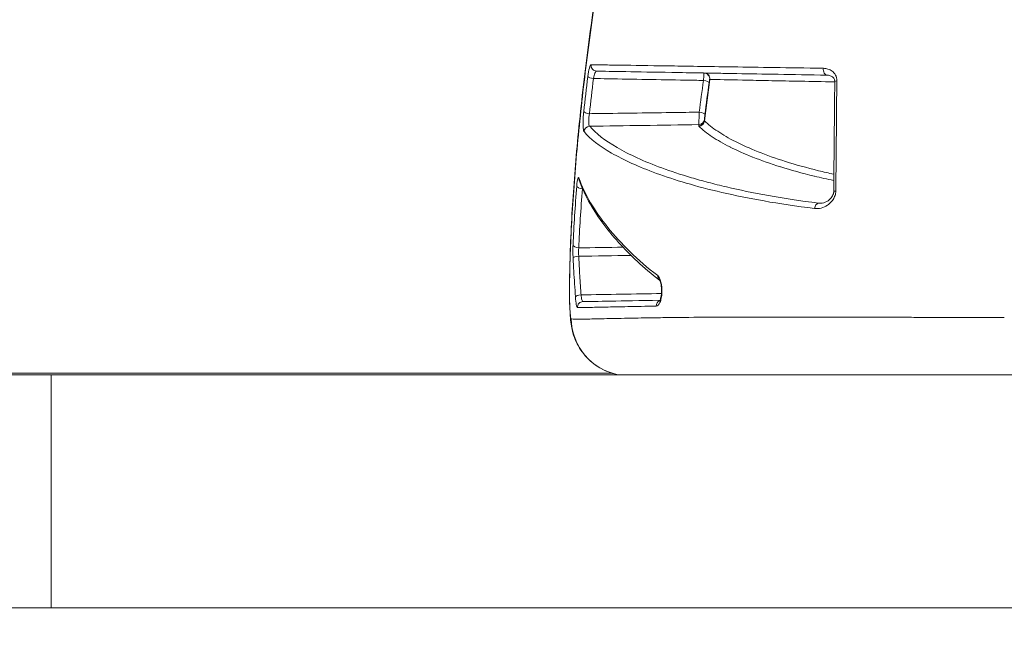
# Model space of a CAD drawing. Units: millimetres. Extents: x 38122 to 56180, y 69866 to 81049.
# Drawn here: x 46623 to 46674, y 76837 to 76869 of the extents above; entities that cross this region are included whole.
import ezdxf

# ---------------------------------------------------------------- set-up
doc = ezdxf.new("R2010")
doc.units = ezdxf.units.MM
doc.styles.get("Standard").update_dxf_attribs({"font": 'arial.ttf'})
doc.dimstyles.new('ISO-25', dxfattribs={"dimtxt": 2.5, "dimasz": 2.5, "dimexe": 1.25, "dimexo": 0.625, "dimtad": 1, "dimtxsty": 'Standard', "dimcen": 2.5, "dimadec": 0, "dimazin": 0, "dimtfac": 1, "dimtmove": 0, "dimatfit": 3, "dimfxl": 1, "dimarcsym": 0})

# ---------------------------------------------------------------- blocks, each defined once
blk = doc.blocks.new('*D16')
at = {"color": 0, "lineweight": -2, "transparency": 16777216}
for p, q in [((38615.297, 80380.2), (38574.047, 80380.2)), ((38575.297, 80310.2), (38575.297, 69935.98)), ((38615.297, 69865.98), (38574.047, 69865.98))]:
    blk.add_line(p, q, dxfattribs=at)
at = {"color": 0, "transparency": 16777216}
for points in [[(38563.63, 80310.2), (38586.963, 80310.2), (38575.297, 80380.2)], [(38563.63, 69935.98), (38586.963, 69935.98), (38575.297, 69865.98)]]:
    blk.add_solid(points, dxfattribs=at)
at = {"layer": 'Defpoints', "color": 0, "transparency": 16777216}
for p in [(44654.648, 80380.2), (38575.297, 69865.98), (50490.634, 69865.98)]:
    blk.add_point(p, dxfattribs=at)
at = {"color": 0, "transparency": 16777216, "insert": (38331.913, 75123.09), "char_height": 320, "attachment_point": 5, "rotation": 90}
blk.add_mtext('1050', dxfattribs=at)

msp = doc.modelspace()

# ---------------------------------------------------------------- linework, layer by layer
at = {"color": 0, "linetype": 'Continuous', "lineweight": 0}
for p, q in [((46374.642, 76850.791), (46653.845, 76850.793)), ((46614.947, 76850.711), (46624.957, 76850.711)), ((46624.957, 76850.711), (46691.628, 76850.711)), ((46624.957, 76850.711), (46624.957, 76838.711)), ((46624.957, 76838.711), (46614.947, 76838.711)), ((46624.957, 76838.711), (46691.628, 76838.711))]:
    msp.add_line(p, q, dxfattribs=at)
at = {"color": 0, "linetype": 'Continuous', "lineweight": 0, "extrusion": (0, 0, -1)}
for centre, major_axis, ratio, start_param, end_param in [((46653.064, 76866.64), (-0.005, -0.3), 0.990111, 0, 1.65239), ((46658.58, 76865.944), (0.005, 0.3), 0.999893, 0, 1.69054), ((46658.587, 76865.944), (0.005, 0.3), 0.999908, 0, 1.689259), ((46658.596, 76865.943), (0.005, 0.3), 0.985898, 0, 1.652143), ((46664.937, 76866.433), (-0.005, -0.3), 0.689794, 0, 1.739398), ((46658.556, 76865.791), (0.297, -0.042), 0.235185, -1.586243, -0.015735), ((46665.618, 76865.797), (-0.3, 0.003), 0.21987, 0, 0.869559), ((46658.309, 76863.883), (0.3, 0.004), 0.989473, 0.130974, 1.566665), ((46658.309, 76863.817), (0.3, 0.003), 0.989473, 0.125659, 1.56251), ((46658.316, 76863.805), (-0.21, -0.214), 0.979648, -2.266113, -0.805202), ((46658.83, 76863.813), (-0.223, -0.03), 0.004399, 0.023448, 0.191558), ((46652.703, 76863.209), (0.229, 0.193), 0.982709, -2.372906, -0.897197), ((46658.928, 76863.531), (-0.614, -0.011), 0.144715, -0.141064, 0.001031), ((46652.329, 76860.422), (-0.299, 0.023), 0.446182, -1.588189, -0.110387), ((46665.567, 76860.139), (-0.3, 0.003), 0.097227, -0.000079, 0.870456), ((46664.49, 76859.247), (0.038, 0.298), 0.697925, -1.594298, -0.203469), ((46652.14, 76857.409), (-0.3, 0.014), 0.561295, -1.579136, -0.099728), ((46652.359, 76854.176), (-0.005, 0.3), 0.994735, -1.584677, 0), ((46656.409, 76854.247), (-0.005, 0.3), 0.93604, -1.559046, -0.353143), ((46654.738, 76853.657), (0, -3), 0.998131, 0.18958, 1.547431)]:
    msp.add_ellipse(centre, major_axis=major_axis, ratio=ratio, start_param=start_param, end_param=end_param, dxfattribs=at)
at = {"color": 0, "linetype": 'Continuous', "lineweight": 0}
for centre, major_axis, ratio, start_param, end_param in [((46652.9, 76866.029), (-0.298, 0.037), 0.232625, 0.129877, 1.581849), ((46659.19, 76865.93), (0.306, 0.031), 0.213958, -3.366443, -3.207938), ((46652.691, 76864.24), (-0.298, 0.033), 0.300581, 0.123548, 1.586306), ((46658.336, 76864.14), (0.298, -0.037), 0.296285, 0.019851, 1.590396), ((46652.441, 76860.83), (-0.283, -0.099), 0.954679, -0.38537, -0.000001), ((46652.143, 76856.716), (-0.3, -0.014), 0.305991, -1.549237, -0.087387), ((46650.149, 76872.383), (-0.805, 24.488), 0.054177, -2.346882, -2.324514), ((46656.481, 76855.815), (-0.184, -0.237), 0.898615, -0.956455, -0.029949), ((46654.655, 76855.342), (-2.999, 0.055), 0.685035, 0.000527, 0.066239), ((46652.265, 76854.73), (-0.299, -0.019), 0.306351, -1.553571, -0.098596)]:
    msp.add_ellipse(centre, major_axis=major_axis, ratio=ratio, start_param=start_param, end_param=end_param, dxfattribs=at)
for points, knots in [([(46651.655, 76855.396), (46651.675, 76856.481), (46651.712, 76857.715), (46651.855, 76860.168), (46651.951, 76861.412), (46652.201, 76864.091), (46652.36, 76865.546), (46652.731, 76868.487), (46652.945, 76869.985), (46653.423, 76872.982), (46653.689, 76874.493), (46654.275, 76877.47), (46654.597, 76878.947), (46655.285, 76881.821), (46655.657, 76883.227), (46656.442, 76885.919), (46656.858, 76887.213), (46657.713, 76889.643), (46658.158, 76890.785), (46659.064, 76892.888), (46659.525, 76893.85), (46660.313, 76895.299), (46660.637, 76895.842), (46660.969, 76896.337)], [0, 0, 0, 0, 4.506716, 4.506716, 8.693343, 8.693343, 13.262479, 13.262479, 17.805067, 17.805067, 22.376069, 22.376069, 26.982851, 26.982851, 31.645809, 31.645809, 36.376432, 36.376432, 41.162292, 41.162292, 46.033428, 46.033428, 49.390644, 49.390644, 49.390644, 49.390644]), ([(46651.667, 76855.657), (46651.667, 76855.689), (46651.668, 76855.724), (46651.669, 76855.791), (46651.671, 76855.892), (46651.675, 76856.13), (46651.68, 76856.335), (46651.692, 76856.748), (46651.701, 76857.028), (46651.735, 76857.877), (46651.764, 76858.457), (46651.835, 76859.649), (46651.877, 76860.259), (46651.976, 76861.51), (46652.032, 76862.153), (46652.218, 76864.105), (46652.364, 76865.434), (46652.62, 76867.467), (46652.711, 76868.151), (46652.906, 76869.532), (46653.011, 76870.233), (46653.34, 76872.327), (46653.579, 76873.713), (46653.973, 76875.776), (46654.11, 76876.461), (46654.396, 76877.826), (46654.546, 76878.509), (46655.008, 76880.524), (46655.332, 76881.822), (46655.843, 76883.7), (46656.018, 76884.314), (46656.375, 76885.521), (46656.559, 76886.115), (46657.118, 76887.849), (46657.495, 76888.928), (46658.258, 76890.941), (46658.644, 76891.875), (46659.228, 76893.165), (46659.422, 76893.573), (46659.804, 76894.341), (46659.993, 76894.701), (46660.448, 76895.52), (46660.712, 76895.954), (46660.972, 76896.341)], [-0.00000006, -0.00000006, -0.00000006, -0.00000006, 0.00013186, 0.00013186, 0.00026378, 0.00052762, 0.0010553, 0.0010553, 0.00211067, 0.00211067, 0.00422139, 0.00422139, 0.00633212, 0.00633212, 0.00844285, 0.00844285, 0.0126643, 0.0126643, 0.01477503, 0.01477503, 0.01688576, 0.01688576, 0.02110721, 0.02110721, 0.02321794, 0.02321794, 0.02532867, 0.02532867, 0.02955012, 0.02955012, 0.03166085, 0.03166085, 0.03377158, 0.03377158, 0.03799303, 0.03799303, 0.04221449, 0.04221449, 0.04432522, 0.04432522, 0.04643594, 0.04643594, 0.04945047, 0.04945047, 0.04945047, 0.04945047]), ([(46652.768, 76866.67), (46652.742, 76866.67), (46652.712, 76866.61), (46652.683, 76866.499), (46652.653, 76866.389), (46652.625, 76866.233), (46652.603, 76866.056)], [0, 0, 0, 0, 0.000540506, 0.000540506, 0.000540506, 0.001081012, 0.001081012, 0.001081012, 0.001081012]), ([(46664.734, 76866.487), (46663.813, 76866.501), (46662.982, 76866.514), (46661.442, 76866.538), (46660.735, 76866.549), (46659.419, 76866.569), (46658.81, 76866.578), (46657.686, 76866.595), (46657.169, 76866.603), (46655.741, 76866.625), (46654.948, 76866.637), (46653.964, 76866.652), (46653.672, 76866.656), (46653.163, 76866.664), (46652.945, 76866.667), (46652.768, 76866.67)], [0, 0, 0, 0, 0.00375935, 0.00375935, 0.0075187, 0.0075187, 0.01127805, 0.01127805, 0.0150374, 0.0150374, 0.0225561, 0.0225561, 0.02631545, 0.02631545, 0.0300748, 0.0300748, 0.0300748, 0.0300748]), ([(46652.894, 76865.959), (46652.915, 76866.07), (46652.943, 76866.166), (46652.972, 76866.235), (46653.001, 76866.303), (46653.032, 76866.341), (46653.058, 76866.34)], [0, 0, 0, 0, 0.0003422035, 0.0003422035, 0.0003422035, 0.0006862886, 0.0006862886, 0.0006862886, 0.0006862886]), ([(46653.058, 76866.34), (46653.412, 76866.334), (46653.922, 76866.325), (46654.567, 76866.314), (46655.212, 76866.303), (46655.991, 76866.289), (46656.928, 76866.273), (46657.396, 76866.264), (46657.904, 76866.256), (46658.46, 76866.246), (46658.738, 76866.241), (46659.028, 76866.236), (46659.331, 76866.231), (46659.635, 76866.225), (46659.951, 76866.22), (46660.279, 76866.214), (46660.935, 76866.203), (46661.641, 76866.19), (46662.41, 76866.177), (46663.179, 76866.164), (46664.01, 76866.149), (46664.932, 76866.133)], [0, 0, 0, 0, 0.00745427, 0.00745427, 0.00745427, 0.01490854, 0.01490854, 0.01490854, 0.01863568, 0.01863568, 0.01863568, 0.02049925, 0.02049925, 0.02049925, 0.02236282, 0.02236282, 0.02236282, 0.02608995, 0.02608995, 0.02608995, 0.02981709, 0.02981709, 0.02981709, 0.02981709]), ([(46658.585, 76866.244), (46658.585, 76866.244), (46658.583, 76866.206), (46658.574, 76866.068), (46658.568, 76865.971), (46658.561, 76865.862)], [0, 0, 0, 0, 0.0003319317, 0.0003319317, 0.0006638635, 0.0006638635, 0.0006638635, 0.0006638635]), ([(46665.425, 76865.849), (46665.425, 76865.903), (46665.419, 76865.955), (46665.407, 76866.003), (46665.395, 76866.052), (46665.377, 76866.098), (46665.355, 76866.14), (46665.333, 76866.181), (46665.307, 76866.218), (46665.278, 76866.251), (46665.25, 76866.284), (46665.218, 76866.313), (46665.185, 76866.338), (46665.185, 76866.339), (46665.184, 76866.339), (46665.184, 76866.339), (46665.118, 76866.39), (46665.045, 76866.425), (46664.969, 76866.449), (46664.894, 76866.473), (46664.814, 76866.486), (46664.734, 76866.487)], [0, 0, 0, 0, 0.000163708, 0.000163708, 0.000163708, 0.000327687, 0.000327687, 0.000327687, 0.000491987, 0.000491987, 0.000491987, 0.000656543, 0.000656543, 0.000656543, 0.000658175, 0.000658175, 0.000658175, 0.000986155, 0.000986155, 0.000986155, 0.001316349, 0.001316349, 0.001316349, 0.001316349]), ([(46652.894, 76865.959), (46653.139, 76865.955), (46653.383, 76865.951), (46653.627, 76865.947), (46654.96, 76865.924), (46656.293, 76865.901), (46657.626, 76865.878), (46657.938, 76865.872), (46658.249, 76865.867), (46658.561, 76865.862)], [0.000267219, 0.000267219, 0.000267219, 0.000267219, 0.001, 0.001, 0.001, 0.005, 0.005, 0.005, 0.005935097, 0.005935097, 0.005935097, 0.005935097]), ([(46658.611, 76863.783), (46658.612, 76863.788), (46658.612, 76863.792), (46658.613, 76863.796), (46658.656, 76864.152), (46658.701, 76864.51), (46658.749, 76864.871), (46658.773, 76865.053), (46658.797, 76865.235), (46658.822, 76865.417), (46658.844, 76865.582), (46658.867, 76865.748), (46658.89, 76865.914)], [0, 0, 0, 0, 0.000013399, 0.000013399, 0.000013399, 0.001141803, 0.001141803, 0.001141803, 0.001711633, 0.001711633, 0.001711633, 0.00222855, 0.00222855, 0.00222855, 0.00222855]), ([(46658.853, 76865.751), (46658.859, 76865.794), (46658.865, 76865.832), (46658.873, 76865.888), (46658.876, 76865.903), (46658.877, 76865.903)], [0, 0, 0, 0, 0.00013333, 0.00013333, 0.0002666599, 0.0002666599, 0.0002666599, 0.0002666599]), ([(46658.877, 76865.903), (46658.879, 76865.903), (46658.88, 76865.903), (46658.882, 76865.903), (46658.883, 76865.903), (46658.884, 76865.903), (46658.884, 76865.903)], [0, 0, 0, 0, 0.0003813597, 0.0003813597, 0.0003813597, 0.0005367984, 0.0005367984, 0.0005367984, 0.0005367984]), ([(46658.89, 76865.914), (46659.298, 76865.906), (46659.86, 76865.894), (46660.566, 76865.88), (46660.92, 76865.873), (46661.311, 76865.865), (46661.742, 76865.856), (46661.744, 76865.856), (46661.746, 76865.856), (46661.748, 76865.856), (46661.965, 76865.852), (46662.194, 76865.847), (46662.432, 76865.842), (46662.665, 76865.837), (46662.908, 76865.833), (46663.161, 76865.827), (46663.168, 76865.827), (46663.174, 76865.827), (46663.18, 76865.827), (46663.69, 76865.817), (46664.243, 76865.806), (46664.85, 76865.794), (46664.861, 76865.793), (46664.872, 76865.793), (46664.883, 76865.793), (46665.025, 76865.79), (46665.17, 76865.787), (46665.318, 76865.784)], [0, 0, 0, 0, 0.00727304, 0.00727304, 0.00727304, 0.01091589, 0.01091589, 0.01091589, 0.01093062, 0.01093062, 0.01093062, 0.01276386, 0.01276386, 0.01276386, 0.01455452, 0.01455452, 0.01455452, 0.01459732, 0.01459732, 0.01459732, 0.01819315, 0.01819315, 0.01819315, 0.01825924, 0.01825924, 0.01825924, 0.01909583, 0.01909583, 0.01909583, 0.01909583]), ([(46665.318, 76865.799), (46665.318, 76865.821), (46665.316, 76865.842), (46665.31, 76865.88), (46665.304, 76865.898), (46665.29, 76865.937), (46665.279, 76865.957), (46665.247, 76866.004), (46665.225, 76866.026), (46665.156, 76866.08), (46665.106, 76866.103), (46665.013, 76866.127), (46664.973, 76866.132), (46664.932, 76866.133)], [0, 0, 0, 0, 0.0703098, 0.0703098, 0.1454689, 0.1454689, 0.2553593, 0.2553593, 0.4342709, 0.4342709, 0.7470854, 0.7470854, 0.9668963, 0.9668963, 0.9668963, 0.9668963]), ([(46665.374, 76860.163), (46665.379, 76860.632), (46665.383, 76861.1), (46665.387, 76861.567), (46665.4, 76862.951), (46665.412, 76864.325), (46665.423, 76865.689), (46665.424, 76865.743), (46665.424, 76865.796), (46665.425, 76865.849)], [0, 0, 0, 0, 0.001411832, 0.001411832, 0.001411832, 0.005596553, 0.005596553, 0.005596553, 0.005759635, 0.005759635, 0.005759635, 0.005759635]), ([(46652.394, 76864.262), (46652.382, 76864.151), (46652.372, 76864.033), (46652.366, 76863.919), (46652.36, 76863.804), (46652.357, 76863.691), (46652.358, 76863.594), (46652.358, 76863.593), (46652.358, 76863.593), (46652.358, 76863.593), (46652.359, 76863.495), (46652.364, 76863.411), (46652.373, 76863.348), (46652.373, 76863.348), (46652.373, 76863.348), (46652.373, 76863.348), (46652.381, 76863.284), (46652.392, 76863.243), (46652.406, 76863.226)], [0, 0, 0, 0, 0.000346604, 0.000346604, 0.000346604, 0.000693338, 0.000693338, 0.000693338, 0.000693709, 0.000693709, 0.000693709, 0.001040302, 0.001040302, 0.001040302, 0.001040563, 0.001040563, 0.001040563, 0.001387417, 0.001387417, 0.001387417, 0.001387417]), ([(46658.341, 76864.229), (46658.109, 76864.226), (46657.877, 76864.223), (46657.644, 76864.219), (46656.311, 76864.201), (46654.979, 76864.182), (46653.646, 76864.163), (46653.326, 76864.159), (46653.006, 76864.155), (46652.686, 76864.15)], [0.000302912, 0.000302912, 0.000302912, 0.000302912, 0.001, 0.001, 0.001, 0.005, 0.005, 0.005, 0.005960073, 0.005960073, 0.005960073, 0.005960073]), ([(46658.341, 76864.229), (46658.336, 76864.091), (46658.33, 76863.936), (46658.325, 76863.815), (46658.322, 76863.754), (46658.32, 76863.702), (46658.318, 76863.662), (46658.317, 76863.643), (46658.316, 76863.626), (46658.315, 76863.613), (46658.315, 76863.6), (46658.314, 76863.591), (46658.314, 76863.586)], [0, 0, 0, 0, 0.0004287684, 0.0004287684, 0.0004287684, 0.0006448725, 0.0006448725, 0.0006448725, 0.0007523512, 0.0007523512, 0.0007523512, 0.00085983, 0.00085983, 0.00085983, 0.00085983]), ([(46652.698, 76863.505), (46652.683, 76863.516), (46652.671, 76863.541), (46652.662, 76863.58), (46652.654, 76863.619), (46652.649, 76863.672), (46652.648, 76863.733), (46652.648, 76863.733), (46652.648, 76863.734), (46652.648, 76863.734), (46652.646, 76863.795), (46652.649, 76863.865), (46652.656, 76863.936), (46652.656, 76863.936), (46652.656, 76863.936), (46652.656, 76863.937), (46652.663, 76864.008), (46652.673, 76864.081), (46652.686, 76864.15)], [0, 0, 0, 0, 0.0002200094, 0.0002200094, 0.0002200094, 0.0004400188, 0.0004400188, 0.0004400188, 0.0004404146, 0.0004404146, 0.0004404146, 0.0006595329, 0.0006595329, 0.0006595329, 0.0006600282, 0.0006600282, 0.0006600282, 0.0008800375, 0.0008800375, 0.0008800375, 0.0008800375]), ([(46658.606, 76863.848), (46658.606, 76863.856), (46658.609, 76863.891), (46658.62, 76863.988), (46658.627, 76864.049), (46658.634, 76864.104)], [0, 0, 0, 0, 0.0001718259, 0.0001718259, 0.0003436518, 0.0003436518, 0.0003436518, 0.0003436518]), ([(46658.607, 76863.783), (46658.607, 76863.797), (46658.607, 76863.812), (46658.607, 76863.826), (46658.607, 76863.833), (46658.607, 76863.841), (46658.606, 76863.848)], [0, 0, 0, 0, 0.0003, 0.0003, 0.0003, 0.0004518562, 0.0004518562, 0.0004518562, 0.0004518562]), ([(46665.276, 76861.032), (46665.002, 76861.092), (46664.741, 76861.153), (46663.866, 76861.367), (46663.302, 76861.526), (46662.268, 76861.852), (46661.796, 76862.02), (46660.941, 76862.362), (46660.556, 76862.535), (46659.865, 76862.885), (46659.558, 76863.063), (46659.024, 76863.42), (46658.796, 76863.601), (46658.611, 76863.783)], [0.01018629, 0.01018629, 0.01018629, 0.01018629, 0.01177769, 0.01177769, 0.01570359, 0.01570359, 0.01962948, 0.01962948, 0.02355538, 0.02355538, 0.02748128, 0.02748128, 0.03140718, 0.03140718, 0.03140718, 0.03140718]), ([(46652.406, 76863.226), (46652.724, 76862.849), (46653.206, 76862.482), (46654.45, 76861.766), (46655.212, 76861.416), (46656.606, 76860.907), (46657.113, 76860.74), (46658.232, 76860.411), (46658.842, 76860.25), (46660.175, 76859.942), (46660.895, 76859.794), (46662.472, 76859.516), (46663.329, 76859.385), (46664.281, 76859.267)], [0, 0, 0, 0, 0.00789785, 0.00789785, 0.0157957, 0.0157957, 0.01974463, 0.01974463, 0.02369356, 0.02369356, 0.02764248, 0.02764248, 0.03159141, 0.03159141, 0.03159141, 0.03159141]), ([(46652.698, 76863.505), (46653.616, 76863.519), (46654.534, 76863.532), (46655.452, 76863.545), (46656.406, 76863.558), (46657.36, 76863.572), (46658.314, 76863.586)], [0.000274999, 0.000274999, 0.000274999, 0.000274999, 0.003030274, 0.003030274, 0.003030274, 0.005892845, 0.005892845, 0.005892845, 0.005892845]), ([(46664.485, 76859.544), (46663.533, 76859.664), (46662.683, 76859.796), (46661.901, 76859.935), (46661.12, 76860.075), (46660.409, 76860.223), (46659.752, 76860.376), (46659.423, 76860.453), (46659.108, 76860.532), (46658.806, 76860.612), (46658.503, 76860.692), (46658.212, 76860.773), (46657.934, 76860.856), (46657.378, 76861.02), (46656.874, 76861.188), (46656.412, 76861.358), (46655.488, 76861.698), (46654.73, 76862.048), (46654.112, 76862.406), (46653.493, 76862.764), (46653.014, 76863.13), (46652.698, 76863.505)], [0, 0, 0, 0, 0.00394136, 0.00394136, 0.00394136, 0.00788273, 0.00788273, 0.00788273, 0.00985341, 0.00985341, 0.00985341, 0.01182409, 0.01182409, 0.01182409, 0.01576545, 0.01576545, 0.01576545, 0.02364818, 0.02364818, 0.02364818, 0.0315309, 0.0315309, 0.0315309, 0.0315309]), ([(46658.321, 76863.508), (46658.507, 76863.325), (46658.736, 76863.144), (46659.003, 76862.966), (46659.005, 76862.965), (46659.007, 76862.963), (46659.009, 76862.962), (46659.276, 76862.784), (46659.581, 76862.609), (46659.925, 76862.435), (46659.929, 76862.433), (46659.933, 76862.432), (46659.937, 76862.43), (46660.282, 76862.256), (46660.665, 76862.085), (46661.091, 76861.917), (46661.096, 76861.915), (46661.101, 76861.913), (46661.106, 76861.911), (46661.534, 76861.742), (46662.008, 76861.574), (46662.527, 76861.412), (46662.532, 76861.411), (46662.537, 76861.409), (46662.543, 76861.408), (46663.064, 76861.245), (46663.633, 76861.088), (46664.26, 76860.936), (46664.265, 76860.935), (46664.269, 76860.934), (46664.274, 76860.933), (46664.591, 76860.857), (46664.922, 76860.782), (46665.273, 76860.709)], [0, 0, 0, 0, 0.00387361, 0.00387361, 0.00387361, 0.0039011, 0.0039011, 0.0039011, 0.00775908, 0.00775908, 0.00775908, 0.00780219, 0.00780219, 0.00780219, 0.01165657, 0.01165657, 0.01165657, 0.01170329, 0.01170329, 0.01170329, 0.01556616, 0.01556616, 0.01556616, 0.01560438, 0.01560438, 0.01560438, 0.01947804, 0.01947804, 0.01947804, 0.01950548, 0.01950548, 0.01950548, 0.02145904, 0.02145904, 0.02145904, 0.02145904]), ([(46652.143, 76860.84), (46652.125, 76860.893), (46652.103, 76860.881), (46652.083, 76860.807), (46652.062, 76860.732), (46652.044, 76860.599), (46652.031, 76860.43)], [0, 0, 0, 0, 0.000559805, 0.000559805, 0.000559805, 0.00111961, 0.00111961, 0.00111961, 0.00111961]), ([(46656.201, 76855.814), (46655.674, 76856.221), (46655.201, 76856.633), (46654.347, 76857.461), (46653.967, 76857.878), (46653.291, 76858.717), (46652.996, 76859.139), (46652.496, 76859.987), (46652.293, 76860.413), (46652.143, 76860.84)], [0, 0, 0, 0, 0.00455743, 0.00455743, 0.00911485, 0.00911485, 0.01367228, 0.01367228, 0.01822971, 0.01822971, 0.01822971, 0.01822971]), ([(46656.291, 76855.583), (46655.474, 76856.218), (46654.781, 76856.865), (46653.557, 76858.22), (46653.038, 76858.93), (46652.449, 76860.008), (46652.285, 76860.368), (46652.158, 76860.731)], [0.017027, 0.017027, 0.017027, 0.017027, 7.000528, 7.000528, 14.481808, 14.481808, 18.190073, 18.190073, 18.190073, 18.190073]), ([(46664.281, 76859.267), (46664.393, 76859.253), (46664.505, 76859.262), (46664.618, 76859.292), (46664.731, 76859.322), (46664.843, 76859.372), (46664.948, 76859.443), (46664.949, 76859.444), (46664.949, 76859.444), (46664.95, 76859.444), (46665.002, 76859.48), (46665.054, 76859.522), (46665.103, 76859.571), (46665.151, 76859.618), (46665.195, 76859.671), (46665.235, 76859.732), (46665.235, 76859.732), (46665.236, 76859.733), (46665.236, 76859.733), (46665.276, 76859.794), (46665.31, 76859.86), (46665.334, 76859.933), (46665.334, 76859.933), (46665.334, 76859.934), (46665.335, 76859.934), (46665.359, 76860.007), (46665.373, 76860.085), (46665.374, 76860.163)], [0, 0, 0, 0, 0.000463366, 0.000463366, 0.000463366, 0.000926732, 0.000926732, 0.000926732, 0.000928823, 0.000928823, 0.000928823, 0.001160705, 0.001160705, 0.001160705, 0.001390098, 0.001390098, 0.001390098, 0.00139219, 0.00139219, 0.00139219, 0.001621781, 0.001621781, 0.001621781, 0.001623107, 0.001623107, 0.001623107, 0.001853464, 0.001853464, 0.001853464, 0.001853464]), ([(46664.601, 76859.541), (46664.696, 76859.543), (46664.803, 76859.571), (46664.956, 76859.653), (46665.004, 76859.686), (46665.078, 76859.751), (46665.106, 76859.779), (46665.158, 76859.842), (46665.184, 76859.878), (46665.222, 76859.949), (46665.236, 76859.982), (46665.253, 76860.035), (46665.258, 76860.055), (46665.263, 76860.087), (46665.265, 76860.097), (46665.266, 76860.109), (46665.266, 76860.11), (46665.266, 76860.115), (46665.266, 76860.119), (46665.267, 76860.129), (46665.267, 76860.135), (46665.267, 76860.142)], [0, 0, 0, 0, 0.511515, 0.511515, 0.750473, 0.750473, 0.896274, 0.896274, 1.050935, 1.050935, 1.162866, 1.162866, 1.225006, 1.225006, 1.257769, 1.257769, 1.259854, 1.259854, 1.272471, 1.272471, 1.291241, 1.291241, 1.291241, 1.291241]), ([(46651.841, 76857.406), (46651.837, 76857.305), (46651.834, 76857.188), (46651.835, 76856.95), (46651.838, 76856.826), (46651.844, 76856.71)], [0, 0, 0, 0, 0.0003652375, 0.0003652375, 0.000730475, 0.000730475, 0.000730475, 0.000730475]), ([(46651.844, 76856.71), (46651.865, 76856.27), (46651.893, 76855.83), (46651.922, 76855.391), (46651.937, 76855.167), (46651.952, 76854.944), (46651.967, 76854.72)], [0, 0, 0, 0, 0.001388682, 0.001388682, 0.001388682, 0.002095032, 0.002095032, 0.002095032, 0.002095032]), ([(46652.254, 76854.822), (46652.247, 76854.934), (46652.24, 76855.045), (46652.232, 76855.157), (46652.225, 76855.269), (46652.217, 76855.381), (46652.21, 76855.493), (46652.203, 76855.605), (46652.195, 76855.717), (46652.188, 76855.829), (46652.184, 76855.885), (46652.18, 76855.941), (46652.177, 76855.997), (46652.175, 76856.025), (46652.173, 76856.053), (46652.172, 76856.081), (46652.17, 76856.109), (46652.168, 76856.137), (46652.166, 76856.165), (46652.154, 76856.379), (46652.142, 76856.593), (46652.132, 76856.808)], [0, 0, 0, 0, 0.000353536, 0.000353536, 0.000353536, 0.000707071, 0.000707071, 0.000707071, 0.001060606, 0.001060606, 0.001060606, 0.001237374, 0.001237374, 0.001237374, 0.001325758, 0.001325758, 0.001325758, 0.001414141, 0.001414141, 0.001414141, 0.002090321, 0.002090321, 0.002090321, 0.002090321]), ([(46656.128, 76854.245), (46656.197, 76854.247), (46656.264, 76854.314), (46656.318, 76854.438), (46656.345, 76854.5), (46656.367, 76854.574), (46656.385, 76854.658), (46656.385, 76854.659), (46656.385, 76854.659), (46656.385, 76854.66), (46656.403, 76854.744), (46656.414, 76854.835), (46656.419, 76854.93), (46656.419, 76854.931), (46656.419, 76854.931), (46656.419, 76854.931), (46656.429, 76855.123), (46656.411, 76855.323), (46656.371, 76855.483), (46656.371, 76855.483), (46656.371, 76855.483), (46656.371, 76855.483), (46656.33, 76855.643), (46656.269, 76855.762), (46656.201, 76855.814)], [0, 0, 0, 0, 0.000577449, 0.000577449, 0.000577449, 0.000866174, 0.000866174, 0.000866174, 0.000867686, 0.000867686, 0.000867686, 0.001154898, 0.001154898, 0.001154898, 0.001155884, 0.001155884, 0.001155884, 0.001731857, 0.001731857, 0.001731857, 0.001732347, 0.001732347, 0.001732347, 0.002309797, 0.002309797, 0.002309797, 0.002309797]), ([(46656.294, 76854.506), (46656.294, 76854.506), (46656.295, 76854.507), (46656.299, 76854.514), (46656.305, 76854.523), (46656.32, 76854.552), (46656.329, 76854.574), (46656.349, 76854.63), (46656.359, 76854.667), (46656.378, 76854.752), (46656.386, 76854.803), (46656.398, 76854.915), (46656.401, 76854.977), (46656.401, 76855.043), (46656.401, 76855.047), (46656.401, 76855.053), (46656.401, 76855.056), (46656.401, 76855.068), (46656.401, 76855.077), (46656.4, 76855.111), (46656.398, 76855.137), (46656.392, 76855.226), (46656.384, 76855.287), (46656.364, 76855.395), (46656.352, 76855.443), (46656.326, 76855.517), (46656.313, 76855.546), (46656.299, 76855.572), (46656.295, 76855.577), (46656.291, 76855.584), (46656.289, 76855.585), (46656.289, 76855.585)], [0.321262, 0.321262, 0.321262, 0.321262, 0.372083, 0.372083, 0.483601, 0.483601, 0.612207, 0.612207, 0.763248, 0.763248, 0.93272, 0.93272, 1.117842, 1.117842, 1.129415, 1.129415, 1.138094, 1.138094, 1.164137, 1.164137, 1.242418, 1.242418, 1.43442, 1.43442, 1.618593, 1.618593, 1.789864, 1.789864, 1.863654, 1.863654, 1.925729, 1.925729, 1.925729, 1.925729]), ([(46654.172, 76850.711), (46654.038, 76850.736), (46653.905, 76850.771), (46653.468, 76850.919), (46653.173, 76851.076), (46652.656, 76851.471), (46652.427, 76851.714), (46652.063, 76852.253), (46651.924, 76852.559), (46651.803, 76852.984), (46651.777, 76853.106), (46651.733, 76853.362), (46651.719, 76853.491), (46651.69, 76853.822), (46651.678, 76854.043), (46651.665, 76854.379), (46651.662, 76854.479), (46651.659, 76854.615), (46651.658, 76854.65), (46651.657, 76854.739), (46651.656, 76854.792), (46651.653, 76854.984), (46651.652, 76855.119), (46651.654, 76855.296), (46651.654, 76855.348), (46651.655, 76855.397)], [0.566581, 0.566581, 0.566581, 0.566581, 0.974075, 0.974075, 1.951143, 1.951143, 2.928397, 2.928397, 3.904194, 3.904194, 4.298299, 4.298299, 4.790511, 4.790511, 5.524843, 5.524843, 5.824935, 5.824935, 5.931691, 5.931691, 6.091988, 6.091988, 6.518576, 6.518576, 6.699012, 6.699012, 6.699012, 6.699012]), ([(46651.744, 76853.587), (46651.738, 76853.587), (46651.732, 76853.602), (46651.726, 76853.63), (46651.72, 76853.657), (46651.714, 76853.696), (46651.708, 76853.746), (46651.708, 76853.748), (46651.708, 76853.75), (46651.707, 76853.753), (46651.704, 76853.779), (46651.702, 76853.809), (46651.699, 76853.841), (46651.696, 76853.873), (46651.693, 76853.908), (46651.691, 76853.945), (46651.688, 76853.981), (46651.686, 76854.021), (46651.684, 76854.062), (46651.681, 76854.099), (46651.68, 76854.136), (46651.678, 76854.175), (46651.677, 76854.18), (46651.677, 76854.185), (46651.677, 76854.19), (46651.673, 76854.278), (46651.669, 76854.373), (46651.667, 76854.468), (46651.665, 76854.516), (46651.664, 76854.563), (46651.663, 76854.612), (46651.662, 76854.657), (46651.661, 76854.702), (46651.66, 76854.746), (46651.659, 76854.797), (46651.658, 76854.846), (46651.658, 76854.894), (46651.658, 76854.94), (46651.657, 76854.985), (46651.657, 76855.027), (46651.657, 76855.113), (46651.658, 76855.191), (46651.659, 76855.261)], [0, 0, 0, 0, 0.000299379, 0.000299379, 0.000299379, 0.000585494, 0.000585494, 0.000585494, 0.000597978, 0.000597978, 0.000597978, 0.00074651, 0.00074651, 0.00074651, 0.000894327, 0.000894327, 0.000894327, 0.001041379, 0.001041379, 0.001041379, 0.001170987, 0.001170987, 0.001170987, 0.001187621, 0.001187621, 0.001187621, 0.001477636, 0.001477636, 0.001477636, 0.001621789, 0.001621789, 0.001621789, 0.001756481, 0.001756481, 0.001756481, 0.001909414, 0.001909414, 0.001909414, 0.002053207, 0.002053207, 0.002053207, 0.002341974, 0.002341974, 0.002341974, 0.002341974]), ([(46651.967, 76854.72), (46651.977, 76854.558), (46651.992, 76854.418), (46652.008, 76854.319), (46652.025, 76854.22), (46652.043, 76854.166), (46652.061, 76854.167)], [0, 0, 0, 0, 0.000504665, 0.000504665, 0.000504665, 0.001010568, 0.001010568, 0.001010568, 0.001010568]), ([(46652.354, 76854.476), (46652.334, 76854.476), (46652.314, 76854.509), (46652.279, 76854.632), (46652.264, 76854.72), (46652.254, 76854.822)], [0, 0, 0, 0, 0.0003203801, 0.0003203801, 0.0006407603, 0.0006407603, 0.0006407603, 0.0006407603]), ([(46656.316, 76854.545), (46655.261, 76854.527), (46654.446, 76854.512), (46653.804, 76854.501), (46653.145, 76854.49), (46652.672, 76854.481), (46652.354, 76854.476)], [0.0002471, 0.0002471, 0.0002471, 0.0002471, 0.00926892, 0.00926892, 0.00926892, 0.01853785, 0.01853785, 0.01853785, 0.01853785]), ([(46652.061, 76854.167), (46652.22, 76854.169), (46652.419, 76854.173), (46652.902, 76854.182), (46653.186, 76854.188), (46653.849, 76854.201), (46654.229, 76854.209), (46655.094, 76854.226), (46655.58, 76854.235), (46656.128, 76854.245)], [0, 0, 0, 0, 0.0046697, 0.0046697, 0.00933939, 0.00933939, 0.01400909, 0.01400909, 0.01867879, 0.01867879, 0.01867879, 0.01867879]), ([(46674.051, 76853.657), (46673.407, 76853.657), (46672.771, 76853.657), (46672.142, 76853.659), (46671.832, 76853.659), (46671.523, 76853.66), (46671.217, 76853.661), (46671.138, 76853.661), (46671.058, 76853.661), (46670.979, 76853.661), (46670.755, 76853.662), (46670.531, 76853.663), (46670.311, 76853.663), (46670.035, 76853.664), (46669.765, 76853.665), (46669.499, 76853.666), (46669.202, 76853.667), (46668.911, 76853.668), (46668.624, 76853.669), (46668.447, 76853.67), (46668.272, 76853.67), (46668.099, 76853.671), (46667.759, 76853.672), (46667.425, 76853.673), (46667.098, 76853.674), (46666.989, 76853.674), (46666.881, 76853.675), (46666.774, 76853.675), (46666.409, 76853.676), (46666.05, 76853.677), (46665.704, 76853.678), (46665.644, 76853.679), (46665.583, 76853.679), (46665.523, 76853.679), (46665.153, 76853.68), (46664.796, 76853.681), (46664.45, 76853.681), (46664.044, 76853.682), (46663.654, 76853.682), (46663.277, 76853.683), (46662.929, 76853.683), (46662.593, 76853.683), (46662.267, 76853.683), (46661.939, 76853.683), (46661.622, 76853.682), (46661.315, 76853.682), (46661.004, 76853.681), (46660.705, 76853.681), (46660.417, 76853.68), (46660.139, 76853.679), (46659.871, 76853.678), (46659.612, 76853.677), (46659.349, 76853.676), (46659.096, 76853.674), (46658.852, 76853.673), (46658.115, 76853.668), (46657.455, 76853.662), (46656.859, 76853.655), (46656.683, 76853.653), (46656.513, 76853.651), (46656.348, 76853.649), (46656.14, 76853.646), (46655.94, 76853.644), (46655.748, 76853.641), (46655.61, 76853.639), (46655.476, 76853.636), (46655.346, 76853.634), (46655.153, 76853.631), (46654.97, 76853.628), (46654.795, 76853.624), (46654.691, 76853.622), (46654.59, 76853.62), (46654.491, 76853.618), (46654.039, 76853.609), (46653.649, 76853.6), (46653.314, 76853.592), (46653.263, 76853.591), (46653.213, 76853.59), (46653.164, 76853.589), (46652.824, 76853.581), (46652.545, 76853.575), (46652.319, 76853.573), (46652.302, 76853.573), (46652.286, 76853.573), (46652.269, 76853.572), (46652.036, 76853.571), (46651.863, 76853.575), (46651.744, 76853.587)], [0.04944302, 0.04944302, 0.04944302, 0.04944302, 0.05134311, 0.05134311, 0.05134311, 0.05227988, 0.05227988, 0.05227988, 0.05252322, 0.05252322, 0.05252322, 0.05320879, 0.05320879, 0.05320879, 0.05406332, 0.05406332, 0.05406332, 0.05501601, 0.05501601, 0.05501601, 0.05560342, 0.05560342, 0.05560342, 0.05676034, 0.05676034, 0.05676034, 0.05714352, 0.05714352, 0.05714352, 0.05845333, 0.05845333, 0.05845333, 0.05868362, 0.05868362, 0.05868362, 0.06010156, 0.06010156, 0.06010156, 0.06176382, 0.06176382, 0.06176382, 0.06330098, 0.06330098, 0.06330098, 0.06484402, 0.06484402, 0.06484402, 0.066409, 0.066409, 0.066409, 0.06792422, 0.06792422, 0.06792422, 0.06945915, 0.06945915, 0.06945915, 0.07408462, 0.07408462, 0.07408462, 0.07544692, 0.07544692, 0.07544692, 0.07716482, 0.07716482, 0.07716482, 0.07840354, 0.07840354, 0.07840354, 0.08024502, 0.08024502, 0.08024502, 0.08134245, 0.08134245, 0.08134245, 0.08640542, 0.08640542, 0.08640542, 0.08717529, 0.08717529, 0.08717529, 0.09256582, 0.09256582, 0.09256582, 0.09296396, 0.09296396, 0.09296396, 0.09872622, 0.09872622, 0.09872622, 0.09872622])]:
    msp.add_open_spline(points, degree=3, knots=knots, dxfattribs=at)
for points in [[(46652.603, 76866.056), (46652.529, 76865.453), (46652.459, 76864.855), (46652.394, 76864.262)], [(46652.686, 76864.15), (46652.751, 76864.748), (46652.82, 76865.351), (46652.894, 76865.959)], [(46658.561, 76865.862), (46658.483, 76865.313), (46658.41, 76864.769), (46658.341, 76864.229)], [(46658.884, 76865.903), (46658.785, 76865.19), (46658.692, 76864.483), (46658.607, 76863.783)], [(46658.634, 76864.104), (46658.702, 76864.649), (46658.775, 76865.198), (46658.853, 76865.751)], [(46665.267, 76860.142), (46665.285, 76862.043), (46665.302, 76863.936), (46665.318, 76865.799)], [(46658.314, 76863.586), (46658.314, 76863.564), (46658.314, 76863.542), (46658.315, 76863.52)], [(46652.031, 76860.43), (46651.949, 76859.384), (46651.886, 76858.376), (46651.841, 76857.406)], [(46652.135, 76857.241), (46652.179, 76858.218), (46652.242, 76859.234), (46652.324, 76860.288)], [(46652.324, 76860.288), (46652.324, 76860.293), (46652.325, 76860.298), (46652.326, 76860.303)], [(46652.324, 76860.288), (46652.327, 76860.288), (46652.329, 76860.288), (46652.332, 76860.288)], [(46664.679, 76859.548), (46664.614, 76859.547), (46664.549, 76859.546), (46664.485, 76859.544)], [(46664.601, 76859.541), (46664.562, 76859.541), (46664.524, 76859.541), (46664.485, 76859.544)], [(46652.132, 76856.808), (46652.121, 76856.952), (46652.123, 76857.115), (46652.135, 76857.241)], [(46654.412, 76857.278), (46653.653, 76857.266), (46652.894, 76857.253), (46652.135, 76857.241)], [(46652.132, 76856.808), (46653.031, 76856.823), (46653.931, 76856.838), (46654.831, 76856.853)], [(46656.395, 76854.893), (46655.015, 76854.869), (46653.634, 76854.845), (46652.254, 76854.822)]]:
    msp.add_open_spline(points, degree=3, dxfattribs=at)

# ---------------------------------------------------------------- dimensions: what is measured, and where the dimension line sits
dim = msp.add_linear_dim(base=(38575.297, 69865.98), p1=(44654.648, 80380.2), p2=(50490.634, 69865.98), angle=270, text='1050', dimstyle='ISO-25', override={"dimtxt": 320, "dimasz": 70, "dimgap": 80, "dimtad": 3, "dimfxl": 40, "dimfxlon": 1})
dim.commit()
dim.dimension.update_dxf_attribs({"geometry": '*D16', "text_midpoint": (38331.913, 75123.09)})

doc.saveas('drawing.dxf')
